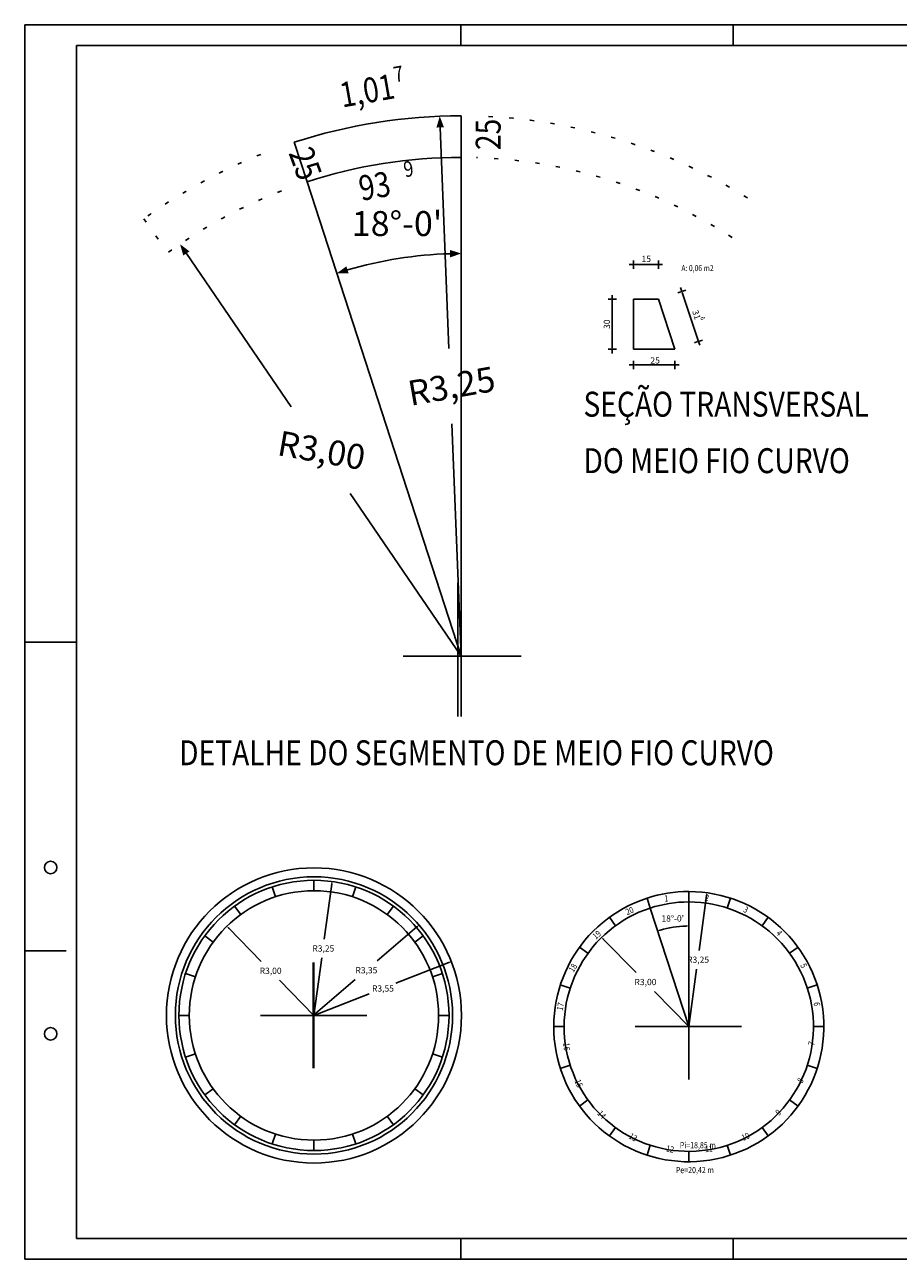
# Model space of a CAD drawing. Extents: x -485.9 to -443.9, y 1.9 to 82.3.
# Drawn here: x -485.9 to -464.9, y 1.9 to 31.6 of the extents above; entities that cross this region are included whole.
import ezdxf
from ezdxf.enums import TextEntityAlignment as Align

# ---------------------------------------------------------------- set-up
doc = ezdxf.new("R2010")
doc.units = 0
doc.header["$MEASUREMENT"] = 0
doc.linetypes.add('PONTILHADA', pattern=[1, 0, -1, 0])
doc.layers.add('PAREDES', color=9, linetype='CONTINUOUS')
doc.styles.add('DCADTXTSTYLE1', font='txt')
doc.styles.add('DCADTXTSTYLE2', font='HLV11-BR')

msp = doc.modelspace()

# ---------------------------------------------------------------- hatches: boundary and pattern name
at = {"layer": 'PAREDES', "linetype": 'CONTINUOUS'}
for points in [[(-475.961, 29.378), (-476.04, 29.105), (-475.86, 29.112)], [(-482.21, 26.299), (-482.133, 26.026), (-481.984, 26.127)], [(-475.445, 26.074), (-475.715, 26.161), (-475.715, 25.981)], [(-478.438, 25.6), (-478.153, 25.594), (-478.208, 25.766)]]:
    msp.add_hatch(color=7, dxfattribs=at).paths.add_polyline_path(points, flags=0)
at = {"layer": 'PAREDES', "linetype": 'CONTINUOUS', "ltscale": 0.25}
h = msp.add_hatch(color=7, dxfattribs=at)
edge = h.paths.add_edge_path()
edge.add_arc((-471.3, 25.81), 0.0225, 0, 360, ccw=False)
h = msp.add_hatch(color=7, dxfattribs=at)
edge = h.paths.add_edge_path()
edge.add_arc((-470.7, 25.81), 0.0225, 0, 360, ccw=False)
h = msp.add_hatch(color=7, dxfattribs=at)
edge = h.paths.add_edge_path()
edge.add_arc((-471.81, 24.973), 0.0225, 0, 360, ccw=False)
h = msp.add_hatch(color=7, dxfattribs=at)
edge = h.paths.add_edge_path()
edge.add_arc((-470.134, 25.162), 0.0225, 0, 360, ccw=False)
h = msp.add_hatch(color=7, dxfattribs=at)
edge = h.paths.add_edge_path()
edge.add_arc((-471.81, 23.773), 0.0225, 0, 360, ccw=False)
h = msp.add_hatch(color=7, dxfattribs=at)
edge = h.paths.add_edge_path()
edge.add_arc((-469.734, 23.962), 0.0225, 0, 360, ccw=False)
h = msp.add_hatch(color=7, dxfattribs=at)
edge = h.paths.add_edge_path()
edge.add_arc((-471.3, 23.393), 0.0225, 0, 360, ccw=False)
h = msp.add_hatch(color=7, dxfattribs=at)
edge = h.paths.add_edge_path()
edge.add_arc((-470.3, 23.393), 0.0225, 0, 360, ccw=False)
for points in [[(-478.551, 10.967), (-478.583, 10.903), (-478.538, 10.897)], [(-469.531, 10.697), (-469.562, 10.633), (-469.518, 10.627)], [(-481.084, 9.893), (-481.053, 9.829), (-481.021, 9.86)], [(-476.457, 9.919), (-476.523, 9.892), (-476.494, 9.858)], [(-470.716, 9.779), (-470.645, 9.778), (-470.659, 9.821)], [(-469.968, 9.898), (-470.035, 9.919), (-470.035, 9.874)], [(-472.064, 9.623), (-472.033, 9.559), (-472.001, 9.59)], [(-475.683, 9.042), (-475.754, 9.038), (-475.738, 8.996)]]:
    msp.add_hatch(color=7, dxfattribs=at).paths.add_polyline_path(points, flags=0)

# ---------------------------------------------------------------- linework, layer by layer
at = {"layer": 'PAREDES', "color": 7, "linetype": 'CONTINUOUS', "ltscale": 0.25}
for p, q in [((-443.9, 31.579), (-485.95, 31.579)), ((-485.95, 31.579), (-485.95, 1.879)), ((-475.45, 31.079), (-475.45, 31.579)), ((-468.9, 31.579), (-468.9, 31.079)), ((-471.3, 25.91), (-471.3, 25.832)), ((-470.7, 25.91), (-470.7, 25.832)), ((-471.4, 25.81), (-471.3, 25.81)), ((-471.3, 25.71), (-471.3, 25.787)), ((-470.723, 25.81), (-471.278, 25.81)), ((-470.6, 25.81), (-470.7, 25.81)), ((-470.7, 25.71), (-470.7, 25.787)), ((-470.166, 25.257), (-470.134, 25.162)), ((-471.91, 24.973), (-471.833, 24.973)), ((-471.81, 25.073), (-471.81, 24.973)), ((-471.81, 24.951), (-471.81, 23.796)), ((-471.71, 24.973), (-471.788, 24.973)), ((-470.229, 25.13), (-470.156, 25.155)), ((-469.741, 23.983), (-470.127, 25.14)), ((-470.039, 25.193), (-470.113, 25.169)), ((-471.91, 23.773), (-471.833, 23.773)), ((-471.81, 23.673), (-471.81, 23.773)), ((-471.71, 23.773), (-471.788, 23.773)), ((-469.829, 23.93), (-469.756, 23.955)), ((-469.703, 23.867), (-469.734, 23.962)), ((-469.639, 23.993), (-469.713, 23.969)), ((-471.3, 23.493), (-471.3, 23.416)), ((-470.3, 23.493), (-470.3, 23.416)), ((-471.4, 23.393), (-471.3, 23.393)), ((-471.3, 23.293), (-471.3, 23.371)), ((-471.278, 23.393), (-470.323, 23.393)), ((-470.2, 23.393), (-470.3, 23.393)), ((-470.3, 23.293), (-470.3, 23.371)), ((-484.7, 16.729), (-485.95, 16.729)), ((-485.95, 9.304), (-484.95, 9.304)), ((-475.45, 2.379), (-475.45, 1.879)), ((-468.9, 1.879), (-468.9, 2.379)), ((-485.95, 1.879), (-443.9, 1.879))]:
    msp.add_line(p, q, dxfattribs=at)
at = {"layer": 'PAREDES', "color": 6, "linetype": 'CONTINUOUS', "ltscale": 0.25}
for p, q in [((-484.7, 31.079), (-444.4, 31.079)), ((-484.7, 2.379), (-484.7, 31.079)), ((-478.988, 10.996), (-478.988, 10.746)), ((-479.992, 10.837), (-479.915, 10.6)), ((-477.984, 10.837), (-478.061, 10.6)), ((-469.968, 10.726), (-469.968, 10.476)), ((-470.972, 10.567), (-470.895, 10.33)), ((-468.964, 10.567), (-469.041, 10.33)), ((-480.898, 10.376), (-480.751, 10.173)), ((-477.078, 10.376), (-477.225, 10.173)), ((-471.878, 10.106), (-471.731, 9.903)), ((-468.058, 10.106), (-468.205, 9.903)), ((-481.617, 9.657), (-481.415, 9.51)), ((-476.359, 9.657), (-476.561, 9.51)), ((-472.597, 9.387), (-472.395, 9.24)), ((-467.339, 9.387), (-467.541, 9.24)), ((-482.079, 8.751), (-481.841, 8.673)), ((-475.897, 8.751), (-476.135, 8.673)), ((-473.059, 8.481), (-472.821, 8.403)), ((-466.877, 8.481), (-467.115, 8.403)), ((-482.238, 7.746), (-481.988, 7.746)), ((-475.738, 7.746), (-475.988, 7.746)), ((-473.218, 7.476), (-472.968, 7.476)), ((-466.718, 7.476), (-466.968, 7.476)), ((-482.079, 6.742), (-481.841, 6.819)), ((-475.897, 6.742), (-476.135, 6.819)), ((-473.059, 6.472), (-472.821, 6.549)), ((-466.877, 6.472), (-467.115, 6.549)), ((-481.617, 5.836), (-481.415, 5.983)), ((-476.359, 5.836), (-476.561, 5.983)), ((-472.597, 5.566), (-472.395, 5.713)), ((-467.339, 5.566), (-467.541, 5.713)), ((-480.898, 5.117), (-480.751, 5.319)), ((-477.078, 5.117), (-477.225, 5.319)), ((-471.878, 4.847), (-471.731, 5.049)), ((-468.058, 4.847), (-468.205, 5.049)), ((-479.992, 4.655), (-479.915, 4.893)), ((-477.984, 4.655), (-478.061, 4.893)), ((-478.988, 4.496), (-478.988, 4.746)), ((-470.972, 4.385), (-470.895, 4.623)), ((-469.968, 4.226), (-469.968, 4.476)), ((-468.964, 4.385), (-469.041, 4.623)), ((-484.7, 2.379), (-444.4, 2.379))]:
    msp.add_line(p, q, dxfattribs=at)
at = {"layer": 'PAREDES', "color": 9, "linetype": 'CONTINUOUS'}
for p, q in [((-475.739, 23.791), (-475.95, 29.108)), ((-479.537, 22.383), (-482.058, 26.076)), ((-475.667, 21.976), (-475.445, 16.388)), ((-478.119, 20.305), (-475.445, 16.388)), ((-475.522, 18.151), (-475.522, 14.94)), ((-475.445, 17.25), (-475.445, 15.124)), ((-475.445, 17.25), (-475.445, 14.94)), ((-475.445, 17.25), (-475.445, 14.94)), ((-474.022, 16.388), (-476.843, 16.388)), ((-474.022, 16.388), (-476.843, 16.388)), ((-474.022, 16.388), (-476.843, 16.388)), ((-473.999, 16.388), (-476.688, 16.388))]:
    msp.add_line(p, q, dxfattribs=at)
at = {"layer": 'PAREDES', "color": 6, "linetype": 'CONTINUOUS'}
for p, q in [((-475.445, 29.388), (-475.445, 28.388)), ((-479.462, 28.752), (-479.153, 27.801)), ((-471.3, 23.773), (-471.3, 24.973)), ((-471.3, 24.973), (-470.7, 24.973)), ((-470.7, 24.973), (-470.3, 23.773)), ((-471.3, 23.773), (-470.3, 23.773))]:
    msp.add_line(p, q, dxfattribs=at)
at = {"layer": 'PAREDES', "color": 32, "linetype": 'CONTINUOUS'}
for p, q in [((-475.445, 28.388), (-475.445, 16.37)), ((-479.153, 27.801), (-475.445, 16.388)), ((-475.445, 17.25), (-475.445, 16.388))]:
    msp.add_line(p, q, dxfattribs=at)
at = {"layer": 'PAREDES', "color": 9, "linetype": 'PONTILHADA', "ltscale": 0.4}
msp.add_line((-483.086, 26.906), (-482.499, 26.097), dxfattribs=at)
at = {"layer": 'PAREDES', "color": 9, "linetype": 'CONTINUOUS', "ltscale": 0.25}
for p, q in [((-478.739, 9.582), (-478.56, 10.9)), ((-469.719, 9.312), (-469.54, 10.63)), ((-480.256, 9.045), (-481.037, 9.845)), ((-477.468, 9.058), (-476.509, 9.875)), ((-471.236, 8.775), (-472.017, 9.574)), ((-479.007, 9.016), (-479.007, 6.476)), ((-478.8, 9.132), (-478.988, 7.746)), ((-478.988, 9.016), (-478.988, 6.476)), ((-478.988, 9.016), (-478.988, 6.476)), ((-478.988, 9.016), (-478.988, 6.476)), ((-477.015, 8.52), (-475.746, 9.017)), ((-469.78, 8.862), (-469.968, 7.476)), ((-469.968, 8.746), (-469.968, 6.206)), ((-469.968, 8.746), (-469.968, 6.206)), ((-469.968, 8.746), (-469.968, 6.206)), ((-479.816, 8.595), (-478.988, 7.746)), ((-477.996, 8.608), (-479.007, 7.746)), ((-470.796, 8.325), (-469.968, 7.476)), ((-477.657, 8.268), (-478.988, 7.746)), ((-477.737, 7.746), (-480.277, 7.746)), ((-477.718, 7.746), (-480.258, 7.746)), ((-477.718, 7.746), (-480.258, 7.746)), ((-477.718, 7.746), (-480.258, 7.746)), ((-468.717, 7.476), (-471.257, 7.476)), ((-468.698, 7.476), (-471.238, 7.476)), ((-468.698, 7.476), (-471.238, 7.476)), ((-468.698, 7.476), (-471.238, 7.476))]:
    msp.add_line(p, q, dxfattribs=at)
at = {"layer": 'PAREDES', "color": 32, "linetype": 'CONTINUOUS', "ltscale": 0.25}
for p in [(-469.968, 10.476), (-470.895, 10.33)]:
    msp.add_line(p, (-469.968, 7.476), dxfattribs=at)
at = {"layer": 'PAREDES', "color": 7, "linetype": 'CONTINUOUS', "ltscale": 0.1524}
for centre in [(-485.325, 11.304), (-485.325, 7.304)]:
    msp.add_circle(centre, 0.15, dxfattribs=at)
at = {"layer": 'PAREDES', "color": 9, "linetype": 'CONTINUOUS', "ltscale": 0.25}
for radius in [3.55, 3.335]:
    msp.add_circle((-478.988, 7.746), radius, dxfattribs=at)
at = {"layer": 'PAREDES', "color": 6, "linetype": 'CONTINUOUS', "ltscale": 0.25}
for radius in [3.25, 3]:
    msp.add_circle((-478.988, 7.746), radius, dxfattribs=at)
at = {"layer": 'PAREDES', "color": 6, "linetype": 'CONTINUOUS'}
for radius in [13, 12]:
    msp.add_arc((-475.445, 16.388), radius, 90, 108, dxfattribs=at)
at = {"layer": 'PAREDES', "color": 9, "linetype": 'PONTILHADA', "ltscale": 0.4}
for radius, start, end in [(13, 58.0016, 88.3174), (13, 111.7814, 126), (12, 57.086, 88.2214), (12, 111.1305, 126)]:
    msp.add_arc((-475.445, 16.388), radius, start, end, dxfattribs=at)
at = {"layer": 'PAREDES', "color": 9, "linetype": 'CONTINUOUS'}
msp.add_arc((-475.445, 16.388), 9.686, 91.5967, 106.4033, dxfattribs=at)
at = {"layer": 'PAREDES', "color": 6, "linetype": 'CONTINUOUS', "ltscale": 0.25}
for radius, start, end in [(3.25, 108, 450), (3.25, 90, 108), (3, 108, 450), (3, 90, 108)]:
    msp.add_arc((-469.968, 7.476), radius, start, end, dxfattribs=at)
at = {"layer": 'PAREDES', "color": 9, "linetype": 'CONTINUOUS', "ltscale": 0.25}
msp.add_arc((-469.968, 7.476), 2.422, 91.5967, 106.4033, dxfattribs=at)

# ---------------------------------------------------------------- texts
at = {"layer": 'PAREDES', "color": 9, "linetype": 'CONTINUOUS', "style": 'DCADTXTSTYLE2', "width": 0.83}
for s, height, rotation, p in [('7', 0.375, 10, (-477.038, 30.19)), ('1,01', 0.6, 10, (-478.308, 29.585)), ('25', 0.6, 90, (-474.496, 28.563)), ('9', 0.375, 10, (-476.797, 27.905)), ('93', 0.6, 10, (-477.849, 27.339))]:
    msp.add_text(s, height=height, rotation=rotation, dxfattribs=at).set_placement(p)
msp.add_text('25', height=0.6, rotation=290, dxfattribs=at).set_placement((-479.346, 27.784), align=Align.RIGHT)
at = {"layer": 'PAREDES', "color": 1, "linetype": 'CONTINUOUS', "style": 'DCADTXTSTYLE1'}
msp.add_text("18°-0'", height=0.6, dxfattribs=at).set_placement((-478.077, 26.495))
at = {"layer": 'PAREDES', "color": 1, "linetype": 'CONTINUOUS', "ltscale": 0.25, "style": 'DCADTXTSTYLE1'}
for s, rotation, p in [('15', 360, (-471.104, 25.871)), ('31', 288.4349, (-469.889, 24.687)), ('30', 450, (-471.864, 24.261))]:
    msp.add_text(s, height=0.15, rotation=rotation, dxfattribs=at).set_placement(p)
at = {"layer": 'PAREDES', "color": 9, "linetype": 'CONTINUOUS', "ltscale": 0.2401, "style": 'DCADTXTSTYLE2', "width": 0.83}
msp.add_text('A: 0,06 m2', height=0.1441, dxfattribs=at).set_placement((-470.146, 25.652))
at = {"layer": 'PAREDES', "color": 1, "linetype": 'CONTINUOUS', "ltscale": 0.175, "style": 'DCADTXTSTYLE1'}
msp.add_text('6', height=0.105, rotation=288.4349, dxfattribs=at).set_placement((-469.693, 24.538))
at = {"layer": 'PAREDES', "color": 1, "linetype": 'CONTINUOUS', "ltscale": 0.25, "style": 'DCADTXTSTYLE1'}
for s, p in [('25', (-470.891, 23.428)), ("18°-0'", (-470.626, 10.003)), ('R3,25', (-479.027, 9.282)), ('R3,35', (-477.99, 8.758)), ('R3,25', (-470.007, 9.012)), ('R3,00', (-480.294, 8.745)), ('R3,00', (-471.274, 8.475)), ('R3,55', (-477.592, 8.319))]:
    msp.add_text(s, height=0.15, dxfattribs=at).set_placement(p)
at = {"layer": 'PAREDES', "color": 1, "linetype": 'CONTINUOUS', "style": 'DCADTXTSTYLE1'}
for s, rotation, p in [('R3,25', 10, (-476.665, 22.409)), ('R3,00', -10, (-479.896, 21.228))]:
    msp.add_text(s, height=0.6, rotation=rotation, dxfattribs=at).set_placement(p)
at = {"layer": 'PAREDES', "color": 1, "linetype": 'CONTINUOUS', "style": 'DCADTXTSTYLE2', "width": 0.83}
for s, p in [('SEÇÃO TRANSVERSAL', (-472.502, 22.15)), ('DO MEIO FIO CURVO', (-472.502, 20.791))]:
    msp.add_text(s, height=0.6, dxfattribs=at).set_placement(p)
at = {"layer": 'PAREDES', "color": 1, "linetype": 'CONTINUOUS', "ltscale": 0.25, "style": 'DCADTXTSTYLE2', "width": 0.83}
msp.add_text('DETALHE DO SEGMENTO DE MEIO FIO CURVO', height=0.6, dxfattribs=at).set_placement((-482.233, 13.765))
at = {"layer": 'PAREDES', "color": 9, "linetype": 'CONTINUOUS', "ltscale": 0.25, "style": 'DCADTXTSTYLE2', "width": 0.83}
for s, rotation, p in [('1', 5, (-470.549, 10.482)), ('2', -13, (-469.592, 10.514)), ('20', 23, (-471.45, 10.155)), ('3', -31, (-468.672, 10.25)), ('19', 41, (-472.205, 9.566)), ('4', -49, (-467.878, 9.713)), ('18', 59, (-472.741, 8.772)), ('5', -67, (-467.289, 8.958)), ('17', 77, (-473.006, 7.852)), ('6', -85, (-466.962, 8.058))]:
    msp.add_text(s, height=0.15, rotation=rotation, dxfattribs=at).set_placement(p)
for s, rotation, p in [('16', 275, (-472.973, 6.895)), ('7', 437, (-466.93, 7.101)), ('8', 419, (-467.194, 6.18)), ('15', 293, (-472.647, 5.994)), ('14', 311, (-472.058, 5.239)), ('9', 401, (-467.731, 5.387)), ('13', 329, (-471.264, 4.703)), ('10', 383, (-468.486, 4.798)), ('12', 347, (-470.343, 4.438)), ('11', 365, (-469.386, 4.471))]:
    msp.add_text(s, height=0.15, rotation=rotation, dxfattribs=at).set_placement(p, align=Align.RIGHT)
for s, p in [('Pi=18,85 m', (-470.184, 4.55)), ('Pe=20,42 m', (-470.279, 3.952))]:
    msp.add_text(s, height=0.15, dxfattribs=at).set_placement(p)

doc.saveas('drawing.dxf')
